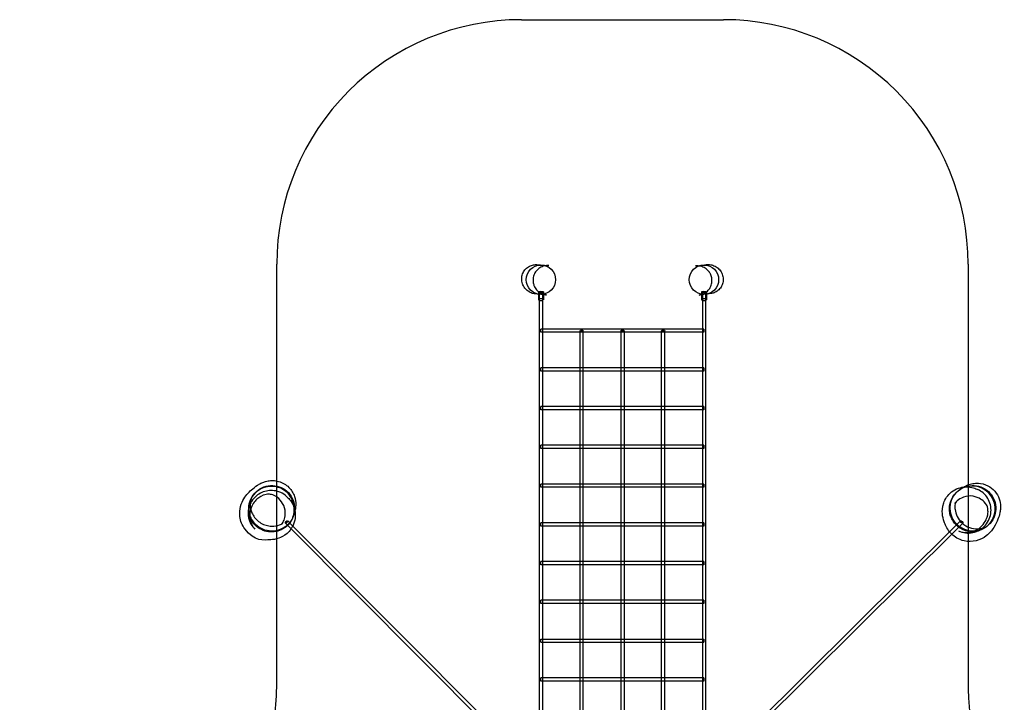
# Model space of a CAD drawing. Units: millimetres. Extents: x -0.2 to 7, y -2.2 to 10.9.
# Drawn here: x 0.5 to 6.5, y 6.7 to 10.9 of the extents above; entities that cross this region are included whole.
import ezdxf

# ---------------------------------------------------------------- set-up
doc = ezdxf.new("R2010")
doc.units = ezdxf.units.MM
doc.linetypes.add('HIDDEN', pattern=[9.525, 6.35, -3.175])
doc.layers.add('SICHERHEITSBEREICH', color=1, linetype='HIDDEN')
doc.layers.add('SPIELGERÄTE', color=7, linetype='Continuous')

# ---------------------------------------------------------------- blocks, each defined once
blk = doc.blocks.new('4.5500')
at = {"layer": 'SICHERHEITSBEREICH'}
blk.add_lwpolyline([(0.4822, 1.0419), (1.7949, 2.2517, 0.209529), (2.2784, 3.3547), (2.2784, 3.8355, 0.103126), (2.1534, 4.4348, -0.103126), (2.0285, 5.0342), (2.0285, 6.3345, -0.035337), (2.0434, 6.5457, 0.035337), (2.0584, 6.7569), (2.0584, 9.3316, -0.414214), (3.5584, 10.8316), (4.7984, 10.8316, -0.414214), (6.2984, 9.3316), (6.2984, 6.7565, 0.035304), (6.3133, 6.5455, -0.035304), (6.3282, 6.3345), (6.3282, 5.0342, -0.103114), (6.2033, 4.4349, 0.103114), (6.0784, 3.8356), (6.0784, 3.1641, 0.199351), (6.5195, 2.1016)], format="xyb", dxfattribs=at)
at = {"layer": 'SPIELGERÄTE'}
for p, q in [((3.6634, 9.1616), (3.6634, 9.1475)), ((3.6634, 9.1475), (3.6634, 9.1141)), ((3.6684, 9.1616), (3.6684, 9.1141)), ((3.6884, 9.1616), (3.6884, 9.1141)), ((3.6934, 9.1616), (3.6934, 9.1451)), ((3.6934, 9.1451), (3.6934, 9.1141)), ((4.6634, 9.1616), (4.6634, 9.144)), ((4.6634, 9.144), (4.6634, 9.1141)), ((4.6684, 9.1616), (4.6684, 9.1141)), ((4.6884, 9.1616), (4.6884, 9.1141)), ((4.6934, 9.1616), (4.6934, 9.1478)), ((4.6934, 9.1478), (4.6934, 9.1141)), ((3.6684, 9.1141), (3.6684, 6.5132)), ((3.6884, 9.1141), (3.6884, 8.9339)), ((4.6684, 9.1141), (4.6684, 8.9339)), ((4.6884, 9.1141), (4.6884, 6.5132)), ((3.6784, 8.9139), (3.6784, 8.9339)), ((3.6879, 8.9339), (3.6784, 8.9339)), ((3.6884, 8.9139), (3.6784, 8.9139)), ((4.6689, 8.9339), (3.6879, 8.9339)), ((3.6884, 8.9339), (3.6884, 8.9144)), ((3.6884, 8.9144), (3.6884, 8.6962)), ((3.9184, 8.9139), (3.6884, 8.9139)), ((3.9184, 8.9144), (3.9184, 8.9239)), ((3.9184, 8.6962), (3.9184, 8.9144)), ((3.9384, 8.9139), (3.9184, 8.9139)), ((3.9384, 8.9144), (3.9384, 8.9239)), ((3.9384, 8.6962), (3.9384, 8.9144)), ((4.1684, 8.9139), (3.9384, 8.9139)), ((4.1684, 8.9239), (4.1684, 8.9144)), ((4.1684, 8.9144), (4.1684, 8.6962)), ((4.1884, 8.9139), (4.1684, 8.9139)), ((4.1884, 8.9239), (4.1884, 8.9144)), ((4.1884, 8.9144), (4.1884, 8.6962)), ((4.4184, 8.9139), (4.1884, 8.9139)), ((4.4184, 8.9144), (4.4184, 8.9239)), ((4.4184, 8.6962), (4.4184, 8.9144)), ((4.4384, 8.9139), (4.4184, 8.9139)), ((4.4384, 8.9144), (4.4384, 8.9239)), ((4.4384, 8.6962), (4.4384, 8.9144)), ((4.6684, 8.9139), (4.4384, 8.9139)), ((4.6684, 8.9339), (4.6684, 8.9144)), ((4.6684, 8.9144), (4.6684, 8.6962)), ((4.6784, 8.9139), (4.6684, 8.9139)), ((4.6784, 8.9339), (4.6689, 8.9339)), ((4.6784, 8.9339), (4.6784, 8.9139)), ((3.6784, 8.6762), (3.6784, 8.6962)), ((3.6879, 8.6962), (3.6784, 8.6962)), ((3.9189, 8.6962), (3.6879, 8.6962)), ((3.6884, 8.6962), (3.6884, 8.6767)), ((3.9184, 8.6767), (3.9184, 8.6962)), ((3.9379, 8.6962), (3.9189, 8.6962)), ((4.1689, 8.6962), (3.9379, 8.6962)), ((3.9384, 8.6767), (3.9384, 8.6962)), ((4.1684, 8.6962), (4.1684, 8.6767)), ((4.1879, 8.6962), (4.1689, 8.6962)), ((4.4189, 8.6962), (4.1879, 8.6962)), ((4.1884, 8.6962), (4.1884, 8.6767)), ((4.4184, 8.6767), (4.4184, 8.6962)), ((4.4379, 8.6962), (4.4189, 8.6962)), ((4.6689, 8.6962), (4.4379, 8.6962)), ((4.4384, 8.6767), (4.4384, 8.6962)), ((4.6684, 8.6962), (4.6684, 8.6767)), ((4.6784, 8.6962), (4.6689, 8.6962)), ((4.6784, 8.6962), (4.6784, 8.6762)), ((3.6884, 8.6762), (3.6784, 8.6762)), ((3.6884, 8.6767), (3.6884, 8.4586)), ((3.9184, 8.6762), (3.6884, 8.6762)), ((3.9184, 8.4586), (3.9184, 8.6767)), ((3.9384, 8.6762), (3.9184, 8.6762)), ((3.9384, 8.4586), (3.9384, 8.6767)), ((4.1684, 8.6762), (3.9384, 8.6762)), ((4.1684, 8.6767), (4.1684, 8.4586)), ((4.1884, 8.6762), (4.1684, 8.6762)), ((4.1884, 8.6767), (4.1884, 8.4586)), ((4.4184, 8.6762), (4.1884, 8.6762)), ((4.4184, 8.4586), (4.4184, 8.6767)), ((4.4384, 8.6762), (4.4184, 8.6762)), ((4.4384, 8.4586), (4.4384, 8.6767)), ((4.6684, 8.6762), (4.4384, 8.6762)), ((4.6684, 8.6767), (4.6684, 8.4586)), ((4.6784, 8.6762), (4.6684, 8.6762)), ((3.6784, 8.4386), (3.6784, 8.4586)), ((3.6879, 8.4586), (3.6784, 8.4586)), ((3.9189, 8.4586), (3.6879, 8.4586)), ((3.6884, 8.4586), (3.6884, 8.4391)), ((3.9184, 8.4391), (3.9184, 8.4586)), ((3.9379, 8.4586), (3.9189, 8.4586)), ((4.1689, 8.4586), (3.9379, 8.4586)), ((3.9384, 8.4391), (3.9384, 8.4586)), ((4.1684, 8.4586), (4.1684, 8.4391)), ((4.1879, 8.4586), (4.1689, 8.4586)), ((4.4189, 8.4586), (4.1879, 8.4586)), ((4.1884, 8.4586), (4.1884, 8.4391)), ((4.4184, 8.4391), (4.4184, 8.4586)), ((4.4379, 8.4586), (4.4189, 8.4586)), ((4.6689, 8.4586), (4.4379, 8.4586)), ((4.4384, 8.4391), (4.4384, 8.4586)), ((4.6684, 8.4586), (4.6684, 8.4391)), ((4.6784, 8.4586), (4.6689, 8.4586)), ((4.6784, 8.4586), (4.6784, 8.4386)), ((3.6884, 8.4386), (3.6784, 8.4386)), ((3.6884, 8.4391), (3.6884, 8.2209)), ((3.9184, 8.4386), (3.6884, 8.4386)), ((3.9184, 8.2209), (3.9184, 8.4391)), ((3.9384, 8.4386), (3.9184, 8.4386)), ((3.9384, 8.2209), (3.9384, 8.4391)), ((4.1684, 8.4386), (3.9384, 8.4386)), ((4.1684, 8.4391), (4.1684, 8.2209)), ((4.1884, 8.4386), (4.1684, 8.4386)), ((4.1884, 8.4391), (4.1884, 8.2209)), ((4.4184, 8.4386), (4.1884, 8.4386)), ((4.4184, 8.2209), (4.4184, 8.4391)), ((4.4384, 8.4386), (4.4184, 8.4386)), ((4.4384, 8.2209), (4.4384, 8.4391)), ((4.6684, 8.4386), (4.4384, 8.4386)), ((4.6684, 8.4391), (4.6684, 8.2209)), ((4.6784, 8.4386), (4.6684, 8.4386)), ((3.6784, 8.2009), (3.6784, 8.2209)), ((3.6879, 8.2209), (3.6784, 8.2209)), ((3.9189, 8.2209), (3.6879, 8.2209)), ((3.6884, 8.2209), (3.6884, 8.2014)), ((3.9184, 8.2014), (3.9184, 8.2209)), ((3.9379, 8.2209), (3.9189, 8.2209)), ((4.1689, 8.2209), (3.9379, 8.2209)), ((3.9384, 8.2014), (3.9384, 8.2209)), ((4.1684, 8.2209), (4.1684, 8.2014)), ((4.1879, 8.2209), (4.1689, 8.2209)), ((4.4189, 8.2209), (4.1879, 8.2209)), ((4.1884, 8.2209), (4.1884, 8.2014)), ((4.4184, 8.2014), (4.4184, 8.2209)), ((4.4379, 8.2209), (4.4189, 8.2209)), ((4.6689, 8.2209), (4.4379, 8.2209)), ((4.4384, 8.2014), (4.4384, 8.2209)), ((4.6684, 8.2209), (4.6684, 8.2014)), ((4.6784, 8.2209), (4.6689, 8.2209)), ((4.6784, 8.2209), (4.6784, 8.2009)), ((3.6884, 8.2009), (3.6784, 8.2009)), ((3.6884, 8.2014), (3.6884, 7.9832)), ((3.9184, 8.2009), (3.6884, 8.2009)), ((3.9184, 7.9832), (3.9184, 8.2014)), ((3.9384, 8.2009), (3.9184, 8.2009)), ((3.9384, 7.9832), (3.9384, 8.2014)), ((4.1684, 8.2009), (3.9384, 8.2009)), ((4.1684, 8.2014), (4.1684, 7.9832)), ((4.1884, 8.2009), (4.1684, 8.2009)), ((4.1884, 8.2014), (4.1884, 7.9832)), ((4.4184, 8.2009), (4.1884, 8.2009)), ((4.4184, 7.9832), (4.4184, 8.2014)), ((4.4384, 8.2009), (4.4184, 8.2009)), ((4.4384, 7.9832), (4.4384, 8.2014)), ((4.6684, 8.2009), (4.4384, 8.2009)), ((4.6684, 8.2014), (4.6684, 7.9832)), ((4.6784, 8.2009), (4.6684, 8.2009)), ((3.6784, 7.9632), (3.6784, 7.9832)), ((3.6879, 7.9832), (3.6784, 7.9832)), ((3.9189, 7.9832), (3.6879, 7.9832)), ((3.6884, 7.9832), (3.6884, 7.9637)), ((3.9184, 7.9637), (3.9184, 7.9832)), ((3.9379, 7.9832), (3.9189, 7.9832)), ((4.1689, 7.9832), (3.9379, 7.9832)), ((3.9384, 7.9637), (3.9384, 7.9832)), ((4.1684, 7.9832), (4.1684, 7.9637)), ((4.1879, 7.9832), (4.1689, 7.9832)), ((4.4189, 7.9832), (4.1879, 7.9832)), ((4.1884, 7.9832), (4.1884, 7.9637)), ((4.4184, 7.9637), (4.4184, 7.9832)), ((4.4379, 7.9832), (4.4189, 7.9832)), ((4.6689, 7.9832), (4.4379, 7.9832)), ((4.4384, 7.9637), (4.4384, 7.9832)), ((4.6684, 7.9832), (4.6684, 7.9637)), ((4.6784, 7.9832), (4.6689, 7.9832)), ((4.6784, 7.9832), (4.6784, 7.9632)), ((3.6884, 7.9632), (3.6784, 7.9632)), ((3.6884, 7.9637), (3.6884, 7.7455)), ((3.9184, 7.9632), (3.6884, 7.9632)), ((3.9184, 7.7455), (3.9184, 7.9637)), ((3.9384, 7.9632), (3.9184, 7.9632)), ((3.9384, 7.7455), (3.9384, 7.9637)), ((4.1684, 7.9632), (3.9384, 7.9632)), ((4.1684, 7.9637), (4.1684, 7.7455)), ((4.1884, 7.9632), (4.1684, 7.9632)), ((4.1884, 7.9637), (4.1884, 7.7455)), ((4.4184, 7.9632), (4.1884, 7.9632)), ((4.4184, 7.7455), (4.4184, 7.9637)), ((4.4384, 7.9632), (4.4184, 7.9632)), ((4.4384, 7.7455), (4.4384, 7.9637)), ((4.6684, 7.9632), (4.4384, 7.9632)), ((4.6684, 7.9637), (4.6684, 7.7455)), ((4.6784, 7.9632), (4.6684, 7.9632)), ((2.1113, 7.7424), (2.1402, 7.7135)), ((2.1255, 7.7565), (2.1513, 7.7306)), ((2.1513, 7.7306), (4.1684, 5.7086)), ((3.6784, 7.7255), (3.6784, 7.7455)), ((3.6879, 7.7455), (3.6784, 7.7455)), ((3.9189, 7.7455), (3.6879, 7.7455)), ((3.6884, 7.7455), (3.6884, 7.726)), ((3.9184, 7.726), (3.9184, 7.7455)), ((3.9379, 7.7455), (3.9189, 7.7455)), ((4.1689, 7.7455), (3.9379, 7.7455)), ((3.9384, 7.726), (3.9384, 7.7455)), ((4.1684, 7.7455), (4.1684, 7.726)), ((4.1879, 7.7455), (4.1689, 7.7455)), ((4.4189, 7.7455), (4.1879, 7.7455)), ((4.1884, 7.7455), (4.1884, 7.726)), ((4.4184, 7.726), (4.4184, 7.7455)), ((4.4379, 7.7455), (4.4189, 7.7455)), ((4.6689, 7.7455), (4.4379, 7.7455)), ((4.4384, 7.726), (4.4384, 7.7455)), ((4.6684, 7.7455), (4.6684, 7.726)), ((4.6784, 7.7455), (4.6689, 7.7455)), ((4.6784, 7.7455), (4.6784, 7.7255)), ((6.2082, 7.7138), (6.2512, 7.7566)), ((6.2252, 7.7026), (6.2653, 7.7424)), ((2.1402, 7.7135), (4.1643, 5.6844)), ((3.6884, 7.7255), (3.6784, 7.7255)), ((3.6884, 7.726), (3.6884, 7.5078)), ((3.9184, 7.7255), (3.6884, 7.7255)), ((3.9184, 7.5078), (3.9184, 7.726)), ((3.9384, 7.7255), (3.9184, 7.7255)), ((3.9384, 7.5078), (3.9384, 7.726)), ((4.1684, 7.7255), (3.9384, 7.7255)), ((4.1684, 7.726), (4.1684, 7.5078)), ((4.1884, 7.7255), (4.1684, 7.7255)), ((4.1884, 7.726), (4.1884, 7.5078)), ((4.4184, 7.7255), (4.1884, 7.7255)), ((4.1884, 5.7084), (6.2082, 7.7138)), ((4.1926, 5.6844), (6.2252, 7.7026)), ((4.4184, 7.5078), (4.4184, 7.726)), ((4.4384, 7.7255), (4.4184, 7.7255)), ((4.4384, 7.5078), (4.4384, 7.726)), ((4.6684, 7.7255), (4.4384, 7.7255)), ((4.6684, 7.726), (4.6684, 7.5078)), ((4.6784, 7.7255), (4.6684, 7.7255)), ((3.6784, 7.4878), (3.6784, 7.5078)), ((3.6879, 7.5078), (3.6784, 7.5078)), ((3.6884, 7.4878), (3.6784, 7.4878)), ((3.9189, 7.5078), (3.6879, 7.5078)), ((3.6884, 7.5078), (3.6884, 7.4883)), ((3.6884, 7.4883), (3.6884, 7.2702)), ((3.9184, 7.4878), (3.6884, 7.4878)), ((3.9184, 7.4883), (3.9184, 7.5078)), ((3.9184, 7.2702), (3.9184, 7.4883)), ((3.9384, 7.4878), (3.9184, 7.4878)), ((3.9379, 7.5078), (3.9189, 7.5078)), ((4.1689, 7.5078), (3.9379, 7.5078)), ((3.9384, 7.4883), (3.9384, 7.5078)), ((3.9384, 7.2702), (3.9384, 7.4883)), ((4.1684, 7.4878), (3.9384, 7.4878)), ((4.1684, 7.5078), (4.1684, 7.4883)), ((4.1684, 7.4883), (4.1684, 7.2702)), ((4.1884, 7.4878), (4.1684, 7.4878)), ((4.1879, 7.5078), (4.1689, 7.5078)), ((4.4189, 7.5078), (4.1879, 7.5078)), ((4.1884, 7.5078), (4.1884, 7.4883)), ((4.1884, 7.4883), (4.1884, 7.2702)), ((4.4184, 7.4878), (4.1884, 7.4878)), ((4.4184, 7.4883), (4.4184, 7.5078)), ((4.4184, 7.2702), (4.4184, 7.4883)), ((4.4384, 7.4878), (4.4184, 7.4878)), ((4.4379, 7.5078), (4.4189, 7.5078)), ((4.6689, 7.5078), (4.4379, 7.5078)), ((4.4384, 7.4883), (4.4384, 7.5078)), ((4.4384, 7.2702), (4.4384, 7.4883)), ((4.6684, 7.4878), (4.4384, 7.4878)), ((4.6684, 7.5078), (4.6684, 7.4883)), ((4.6684, 7.4883), (4.6684, 7.2702)), ((4.6784, 7.4878), (4.6684, 7.4878)), ((4.6784, 7.5078), (4.6689, 7.5078)), ((4.6784, 7.5078), (4.6784, 7.4878)), ((3.6784, 7.2502), (3.6784, 7.2702)), ((3.6879, 7.2702), (3.6784, 7.2702)), ((3.6884, 7.2502), (3.6784, 7.2502)), ((3.9189, 7.2702), (3.6879, 7.2702)), ((3.6884, 7.2702), (3.6884, 7.2506)), ((3.6884, 7.2506), (3.6884, 7.0325)), ((3.9184, 7.2502), (3.6884, 7.2502)), ((3.9184, 7.2506), (3.9184, 7.2702)), ((3.9184, 7.0325), (3.9184, 7.2506)), ((3.9384, 7.2502), (3.9184, 7.2502)), ((3.9379, 7.2702), (3.9189, 7.2702)), ((4.1689, 7.2702), (3.9379, 7.2702)), ((3.9384, 7.2506), (3.9384, 7.2702)), ((3.9384, 7.0325), (3.9384, 7.2506)), ((4.1684, 7.2502), (3.9384, 7.2502)), ((4.1684, 7.2702), (4.1684, 7.2506)), ((4.1684, 7.2506), (4.1684, 7.0325)), ((4.1884, 7.2502), (4.1684, 7.2502)), ((4.1879, 7.2702), (4.1689, 7.2702)), ((4.4189, 7.2702), (4.1879, 7.2702)), ((4.1884, 7.2702), (4.1884, 7.2506)), ((4.1884, 7.2506), (4.1884, 7.0325)), ((4.4184, 7.2502), (4.1884, 7.2502)), ((4.4184, 7.2506), (4.4184, 7.2702)), ((4.4184, 7.0325), (4.4184, 7.2506)), ((4.4384, 7.2502), (4.4184, 7.2502)), ((4.4379, 7.2702), (4.4189, 7.2702)), ((4.6689, 7.2702), (4.4379, 7.2702)), ((4.4384, 7.2506), (4.4384, 7.2702)), ((4.4384, 7.0325), (4.4384, 7.2506)), ((4.6684, 7.2502), (4.4384, 7.2502)), ((4.6684, 7.2702), (4.6684, 7.2506)), ((4.6684, 7.2506), (4.6684, 7.0325)), ((4.6784, 7.2502), (4.6684, 7.2502)), ((4.6784, 7.2702), (4.6689, 7.2702)), ((4.6784, 7.2702), (4.6784, 7.2502)), ((3.6784, 7.013), (3.6784, 7.0325)), ((3.6784, 7.0325), (3.6879, 7.0325)), ((3.6784, 7.0125), (3.6784, 7.013)), ((3.6784, 7.0125), (3.6884, 7.0125)), ((3.6879, 7.0325), (3.9189, 7.0325)), ((3.6884, 7.0325), (3.6884, 7.013)), ((3.6884, 7.013), (3.6884, 6.7948)), ((3.6884, 7.0125), (3.9184, 7.0125)), ((3.9184, 7.013), (3.9184, 7.0325)), ((3.9184, 6.7948), (3.9184, 7.013)), ((3.9184, 7.0125), (3.9384, 7.0125)), ((3.9189, 7.0325), (3.9379, 7.0325)), ((3.9379, 7.0325), (4.1689, 7.0325)), ((3.9384, 7.013), (3.9384, 7.0325)), ((3.9384, 6.7948), (3.9384, 7.013)), ((3.9384, 7.0125), (4.1684, 7.0125)), ((4.1684, 7.0325), (4.1684, 7.013)), ((4.1684, 7.013), (4.1684, 6.7948)), ((4.1684, 7.0125), (4.1884, 7.0125)), ((4.1689, 7.0325), (4.1879, 7.0325)), ((4.1879, 7.0325), (4.4189, 7.0325)), ((4.1884, 7.0325), (4.1884, 7.013)), ((4.1884, 7.013), (4.1884, 6.7948)), ((4.1884, 7.0125), (4.4184, 7.0125)), ((4.4184, 7.013), (4.4184, 7.0325)), ((4.4184, 6.7948), (4.4184, 7.013)), ((4.4184, 7.0125), (4.4384, 7.0125)), ((4.4189, 7.0325), (4.4379, 7.0325)), ((4.4379, 7.0325), (4.6689, 7.0325)), ((4.4384, 7.013), (4.4384, 7.0325)), ((4.4384, 6.7948), (4.4384, 7.013)), ((4.4384, 7.0125), (4.6684, 7.0125)), ((4.6684, 7.0325), (4.6684, 7.013)), ((4.6684, 7.013), (4.6684, 6.7948)), ((4.6684, 7.0125), (4.6784, 7.0125)), ((4.6689, 7.0325), (4.6784, 7.0325)), ((4.6784, 7.0325), (4.6784, 7.013)), ((4.6784, 7.013), (4.6784, 7.0125)), ((3.6784, 6.7748), (3.6784, 6.7948)), ((3.6879, 6.7948), (3.6784, 6.7948)), ((3.6884, 6.7748), (3.6784, 6.7748)), ((3.9189, 6.7948), (3.6879, 6.7948)), ((3.6884, 6.7948), (3.6884, 6.7753)), ((3.6884, 6.7753), (3.6884, 6.5571)), ((3.9184, 6.7748), (3.6884, 6.7748)), ((3.9184, 6.7753), (3.9184, 6.7948)), ((3.9184, 6.5571), (3.9184, 6.7753)), ((3.9384, 6.7748), (3.9184, 6.7748)), ((3.9379, 6.7948), (3.9189, 6.7948)), ((4.1689, 6.7948), (3.9379, 6.7948)), ((3.9384, 6.7753), (3.9384, 6.7948)), ((3.9384, 6.5571), (3.9384, 6.7753)), ((4.1684, 6.7748), (3.9384, 6.7748)), ((4.1684, 6.7948), (4.1684, 6.7753)), ((4.1684, 6.7753), (4.1684, 6.5571)), ((4.1884, 6.7748), (4.1684, 6.7748)), ((4.1879, 6.7948), (4.1689, 6.7948)), ((4.4189, 6.7948), (4.1879, 6.7948)), ((4.1884, 6.7948), (4.1884, 6.7753)), ((4.1884, 6.7753), (4.1884, 6.5571)), ((4.4184, 6.7748), (4.1884, 6.7748)), ((4.4184, 6.7753), (4.4184, 6.7948)), ((4.4184, 6.5571), (4.4184, 6.7753)), ((4.4384, 6.7748), (4.4184, 6.7748)), ((4.4379, 6.7948), (4.4189, 6.7948)), ((4.6689, 6.7948), (4.4379, 6.7948)), ((4.4384, 6.7753), (4.4384, 6.7948)), ((4.4384, 6.5571), (4.4384, 6.7753)), ((4.6684, 6.7748), (4.4384, 6.7748)), ((4.6684, 6.7948), (4.6684, 6.7753)), ((4.6684, 6.7753), (4.6684, 6.5571)), ((4.6784, 6.7748), (4.6684, 6.7748)), ((4.6784, 6.7948), (4.6689, 6.7948)), ((4.6784, 6.7948), (4.6784, 6.7748))]:
    blk.add_line(p, q, dxfattribs=at)
for centre in [(3.6784, 9.2366), (4.6784, 9.2366)]:
    blk.add_circle(centre, 0.09, dxfattribs=at)
for centre, major_axis, ratio in [((3.6784, 9.1616), (-0.015, 0), 0.310036), ((3.6784, 9.1616), (-0.01, 0), 0.310036), ((4.6784, 9.1616), (-0.015, 0), 0.310036), ((4.6784, 9.1616), (-0.01, 0), 0.310036), ((3.9284, 8.9239), (0.01, 0), 0.310036), ((4.1784, 8.9239), (-0.01, 0), 0.310036), ((4.4284, 8.9239), (0.01, 0), 0.310036), ((2.1184, 7.7495), (0.00708, 0.00706), 0.42405), ((6.2583, 7.7495), (-0.00705, 0.0071), 0.422374)]:
    blk.add_ellipse(centre, major_axis=major_axis, ratio=ratio, dxfattribs=at)
for centre, start_param, end_param in [((3.6784, 9.1141), 2.300524, 6.283185), ((4.6784, 9.1141), 2.300524, 6.283185), ((3.6784, 9.1141), 0, 0.841069), ((3.6784, 9.1141), 0.841069, 2.300524), ((4.6784, 9.1141), 0, 0.841069), ((4.6784, 9.1141), 0.841069, 2.300524)]:
    blk.add_ellipse(centre, major_axis=(-0.015, 0), ratio=0.310036, start_param=start_param, end_param=end_param, dxfattribs=at)
for points, knots in [([(3.6458, 9.149), (3.6366, 9.1497), (3.6276, 9.1519), (3.6103, 9.1589), (3.6021, 9.1638), (3.5872, 9.176), (3.5806, 9.1834), (3.5699, 9.2002), (3.5659, 9.2097), (3.561, 9.2294), (3.5602, 9.2397), (3.5622, 9.2599), (3.5649, 9.2697), (3.5732, 9.2876), (3.5788, 9.2957), (3.5921, 9.3094), (3.5997, 9.315), (3.6162, 9.3235), (3.6249, 9.3264), (3.6412, 9.3291), (3.6486, 9.3294), (3.6559, 9.3288)], [45.705928, 45.705928, 45.705928, 45.705928, 48.489149, 48.489149, 51.429506, 51.429506, 54.560811, 54.560811, 57.843323, 57.843323, 61.16312, 61.16312, 64.384599, 64.384599, 67.423762, 67.423762, 70.280253, 70.280253, 73.018747, 73.018747, 75.22917, 75.22917, 75.22917, 75.22917]), ([(3.7269, 9.3229), (3.7223, 9.3233), (3.7176, 9.3233), (3.7084, 9.3226), (3.7039, 9.3219), (3.69, 9.3187), (3.6808, 9.3149), (3.6642, 9.3046), (3.6567, 9.298), (3.6443, 9.2829), (3.6392, 9.2742), (3.6323, 9.2558), (3.6303, 9.2459), (3.6297, 9.2275), (3.6307, 9.2188), (3.6336, 9.2077), (3.6344, 9.205), (3.6357, 9.2014), (3.636, 9.2006), (3.6365, 9.1994), (3.6366, 9.1991), (3.6404, 9.1898), (3.6457, 9.1813), (3.6585, 9.1666), (3.6662, 9.1602), (3.683, 9.1504), (3.6923, 9.1469), (3.7052, 9.1443), (3.7087, 9.1438), (3.7121, 9.1435)], [0, 0, 0, 0, 0.0139554, 0.0139554, 0.0275757, 0.0275757, 0.0567563, 0.0567563, 0.0860779, 0.0860779, 0.1154767, 0.1154767, 0.1449903, 0.1449903, 0.1707356, 0.1707356, 0.1792424, 0.1792424, 0.1820753, 0.1820753, 0.1830195, 0.1830195, 0.2122472, 0.2122472, 0.2414935, 0.2414935, 0.2705887, 0.2705887, 0.2809721, 0.2809721, 0.2809721, 0.2809721]), ([(3.6559, 9.3288), (3.667, 9.3278), (3.685, 9.3264), (3.7076, 9.3245), (3.7144, 9.3239), (3.7242, 9.3231), (3.7244, 9.3231), (3.7269, 9.3229)], [0, 0, 0, 0, 0.4239001, 0.4239001, 0.6356436, 0.6356436, 0.8478966, 0.8478966, 0.8478966, 0.8478966]), ([(4.626, 9.3207), (4.6283, 9.3209), (4.6284, 9.321), (4.637, 9.3221), (4.6431, 9.3228), (4.6635, 9.3254), (4.6802, 9.3276), (4.6921, 9.3291)], [0, 0, 0, 0, 0.1984696, 0.1984696, 0.3964758, 0.3964758, 0.7926754, 0.7926754, 0.7926754, 0.7926754]), ([(4.6488, 9.1421), (4.6534, 9.1427), (4.658, 9.1436), (4.6668, 9.1462), (4.6711, 9.1478), (4.6841, 9.1539), (4.6923, 9.1595), (4.7064, 9.173), (4.7124, 9.181), (4.7214, 9.1984), (4.7245, 9.208), (4.7274, 9.2274), (4.7273, 9.2375), (4.724, 9.2556), (4.7213, 9.264), (4.7162, 9.2742), (4.7148, 9.2767), (4.7128, 9.2799), (4.7123, 9.2807), (4.7116, 9.2817), (4.7114, 9.282), (4.7058, 9.2903), (4.6989, 9.2975), (4.6833, 9.3092), (4.6744, 9.3139), (4.6559, 9.3199), (4.6461, 9.3215), (4.6329, 9.3213), (4.6295, 9.3211), (4.626, 9.3207)], [0, 0, 0, 0, 0.0139554, 0.0139554, 0.0275757, 0.0275757, 0.0567563, 0.0567563, 0.0860779, 0.0860779, 0.1154767, 0.1154767, 0.1449903, 0.1449903, 0.1707356, 0.1707356, 0.1792424, 0.1792424, 0.1820753, 0.1820753, 0.1830195, 0.1830195, 0.2122472, 0.2122472, 0.2414935, 0.2414935, 0.2705887, 0.2705887, 0.2809721, 0.2809721, 0.2809721, 0.2809721]), ([(4.6921, 9.3291), (4.7012, 9.3302), (4.7105, 9.33), (4.7288, 9.3268), (4.7378, 9.3237), (4.755, 9.3148), (4.7629, 9.3089), (4.7769, 9.2947), (4.7828, 9.2863), (4.7917, 9.268), (4.7946, 9.2581), (4.7968, 9.238), (4.7963, 9.2278), (4.7918, 9.2086), (4.7881, 9.1995), (4.7779, 9.1834), (4.7716, 9.1762), (4.7573, 9.1646), (4.7493, 9.1599), (4.734, 9.1539), (4.7268, 9.1521), (4.7195, 9.1511)], [45.705928, 45.705928, 45.705928, 45.705928, 48.489149, 48.489149, 51.429506, 51.429506, 54.560811, 54.560811, 57.843323, 57.843323, 61.16312, 61.16312, 64.384599, 64.384599, 67.423762, 67.423762, 70.280253, 70.280253, 73.018747, 73.018747, 75.22917, 75.22917, 75.22917, 75.22917]), ([(3.7121, 9.1435), (3.7099, 9.1437), (3.7097, 9.1437), (3.7011, 9.1444), (3.695, 9.1449), (3.6745, 9.1466), (3.6577, 9.148), (3.6458, 9.149)], [0, 0, 0, 0, 0.1984696, 0.1984696, 0.3964758, 0.3964758, 0.7926754, 0.7926754, 0.7926754, 0.7926754]), ([(4.7195, 9.1511), (4.7084, 9.1497), (4.6905, 9.1474), (4.6681, 9.1446), (4.6613, 9.1437), (4.6516, 9.1424), (4.6514, 9.1424), (4.6488, 9.1421)], [0, 0, 0, 0, 0.4239001, 0.4239001, 0.6356436, 0.6356436, 0.8478966, 0.8478966, 0.8478966, 0.8478966]), ([(2.1458, 7.7078), (2.1386, 7.6969), (2.1304, 7.6874), (2.1031, 7.6636), (2.0849, 7.6556), (2.0505, 7.6436), (2.036, 7.642), (1.9779, 7.6386), (1.9233, 7.6284), (1.8473, 7.7293), (1.8355, 7.7571), (1.8271, 7.8279), (1.842, 7.8679), (1.8737, 7.9197), (1.8895, 7.9354), (1.9255, 7.9659), (1.9337, 7.973), (1.962, 7.9884), (1.97, 7.9923), (1.9857, 7.998), (1.9943, 8.0007), (2.015, 8.0043), (2.0253, 8.0051), (2.0471, 8.0043), (2.0588, 8.0026), (2.0816, 7.9961), (2.093, 7.9913), (2.1141, 7.979), (2.1239, 7.9714), (2.1409, 7.9544), (2.1481, 7.945), (2.1597, 7.9259), (2.1641, 7.9161), (2.1735, 7.8883), (2.1749, 7.8722), (2.1751, 7.848), (2.174, 7.839), (2.1718, 7.8262), (2.1708, 7.8214), (2.1698, 7.8173)], [0.754301, 0.754301, 0.754301, 0.754301, 0.844602, 0.844602, 1.045611, 1.045611, 1.352958, 1.352958, 2.277038, 2.277038, 2.511379, 2.511379, 2.874069, 2.874069, 3.280586, 3.280586, 3.522371, 3.522371, 3.596556, 3.596556, 3.652577, 3.652577, 3.698013, 3.698013, 3.743479, 3.743479, 3.788949, 3.788949, 3.834419, 3.834419, 3.879891, 3.879891, 3.925357, 3.925357, 4.017228, 4.017228, 4.108109, 4.108109, 4.177371, 4.177371, 4.177371, 4.177371]), ([(1.8885, 7.8278), (1.8889, 7.8175), (1.8906, 7.8072), (1.896, 7.7873), (1.8998, 7.7777), (1.9132, 7.7525), (1.9248, 7.7383), (1.952, 7.7156), (1.968, 7.7065), (2.0038, 7.6952), (2.0221, 7.6932), (2.0583, 7.6963), (2.0759, 7.7014), (2.1067, 7.7171), (2.1217, 7.728), (2.1466, 7.7572), (2.1556, 7.7732), (2.167, 7.8079), (2.1692, 7.8262), (2.1667, 7.8625), (2.1618, 7.8803), (2.1455, 7.9131), (2.1342, 7.9277), (2.1055, 7.9528), (2.0892, 7.9614), (2.0564, 7.9727), (2.0382, 7.9751), (2.0019, 7.973), (1.984, 7.9684), (1.9511, 7.9525), (1.9364, 7.9414), (1.9119, 7.9142), (1.9025, 7.8984), (1.8903, 7.8641), (1.8876, 7.8459), (1.8885, 7.8278)], [-80.468274, -80.468274, -80.468274, -80.468274, -77.371772, -77.371772, -74.24932, -74.24932, -68.687574, -68.687574, -63.405363, -63.405363, -58.378791, -58.378791, -53.313599, -53.313599, -48.690214, -48.690214, -44.460325, -44.460325, -40.206983, -40.206983, -35.906016, -35.906016, -31.568371, -31.568371, -26.820922, -26.820922, -21.530581, -21.530581, -16.194389, -16.194389, -10.829949, -10.829949, -5.435282, -5.435282, 0, 0, 0, 0]), ([(6.3574, 7.6974), (6.3675, 7.6996), (6.3774, 7.7029), (6.3961, 7.7115), (6.405, 7.7169), (6.4277, 7.7342), (6.4399, 7.7481), (6.4583, 7.7796), (6.4643, 7.797), (6.4695, 7.8344), (6.468, 7.8527), (6.4593, 7.8867), (6.4514, 7.9033), (6.4303, 7.9316), (6.417, 7.9444), (6.3845, 7.9638), (6.3672, 7.97), (6.3311, 7.9755), (6.3127, 7.9747), (6.2773, 7.9661), (6.2606, 7.9583), (6.231, 7.9368), (6.2185, 7.9233), (6.1993, 7.8922), (6.1929, 7.8751), (6.1872, 7.8403), (6.1873, 7.8218), (6.1958, 7.7851), (6.2033, 7.7683), (6.2253, 7.7373), (6.239, 7.7251), (6.2684, 7.7064), (6.2855, 7.6997), (6.3214, 7.6933), (6.3397, 7.6936), (6.3574, 7.6974)], [-87.373255, -87.373255, -87.373255, -87.373255, -84.277066, -84.277066, -81.182953, -81.182953, -75.730461, -75.730461, -70.284276, -70.284276, -64.506002, -64.506002, -58.298958, -58.298958, -52.510447, -52.510447, -47.116904, -47.116904, -41.741023, -41.741023, -36.37148, -36.37148, -31.013335, -31.013335, -25.666463, -25.666463, -20.644187, -20.644187, -15.952213, -15.952213, -10.926416, -10.926416, -5.444335, -5.444335, 0, 0, 0, 0]), ([(6.2708, 7.9648), (6.2771, 7.9687), (6.285, 7.973), (6.3046, 7.9807), (6.3142, 7.9839), (6.3366, 7.9878), (6.3483, 7.9889), (6.3789, 7.9871), (6.3995, 7.9823), (6.4345, 7.9644), (6.4496, 7.9526), (6.4739, 7.9246), (6.4831, 7.908), (6.4942, 7.8763), (6.4965, 7.8608), (6.4971, 7.8408), (6.4969, 7.8368), (6.4961, 7.8238), (6.4949, 7.8161), (6.4896, 7.7895), (6.4859, 7.7805), (6.4739, 7.7497), (6.4681, 7.7365), (6.4417, 7.6951), (6.4319, 7.6822), (6.377, 7.6394), (6.32, 7.623), (6.2398, 7.6424), (6.2152, 7.6597), (6.1985, 7.676)], [5.752896, 5.752896, 5.752896, 5.752896, 5.874158, 5.874158, 5.952125, 5.952125, 6.011792, 6.011792, 6.092486, 6.092486, 6.161148, 6.161148, 6.231242, 6.231242, 6.300965, 6.300965, 6.338759, 6.338759, 6.403978, 6.403978, 6.600342, 6.600342, 6.88381, 6.88381, 7.178779, 7.178779, 7.59921, 7.59921, 7.901682, 7.901682, 7.901682, 7.901682]), ([(6.4142, 7.724), (6.4141, 7.7239), (6.414, 7.7238), (6.4121, 7.7223), (6.4102, 7.7208), (6.4102, 7.7208), (6.4102, 7.7209), (6.4107, 7.7213), (6.4109, 7.7214), (6.4114, 7.7218), (6.4117, 7.722), (6.4125, 7.7227), (6.4128, 7.7229), (6.4136, 7.7236), (6.4139, 7.7238), (6.4146, 7.7244), (6.415, 7.7248), (6.4159, 7.7256), (6.4165, 7.7261), (6.4183, 7.7277), (6.4196, 7.7289), (6.4261, 7.7352), (6.4312, 7.741), (6.4447, 7.759), (6.4518, 7.7726), (6.4612, 7.8011), (6.4637, 7.8164), (6.4636, 7.8464), (6.461, 7.8616), (6.4514, 7.89), (6.4442, 7.9036), (6.426, 7.9275), (6.4148, 7.9381), (6.39, 7.955), (6.3761, 7.9615), (6.3472, 7.9696), (6.3319, 7.9714), (6.3019, 7.97), (6.2868, 7.9667), (6.2659, 7.9586), (6.2591, 7.9553), (6.2512, 7.9507), (6.2497, 7.9497), (6.2467, 7.9478), (6.2452, 7.9469), (6.2435, 7.9457), (6.243, 7.9453), (6.2417, 7.9444), (6.2412, 7.944), (6.2391, 7.9425), (6.239, 7.9424), (6.238, 7.9416), (6.238, 7.9416), (6.238, 7.9416), (6.2401, 7.9433), (6.242, 7.9448)], [0, 0, 0, 0, 0.01747, 0.01747, 0.324209, 0.324209, 0.37321, 0.37321, 0.389886, 0.389886, 0.401012, 0.401012, 0.406585, 0.406585, 0.409372, 0.409372, 0.412168, 0.412168, 0.414968, 0.414968, 0.420609, 0.420609, 0.443163, 0.443163, 0.488202, 0.488202, 0.533231, 0.533231, 0.578258, 0.578258, 0.623285, 0.623285, 0.668311, 0.668311, 0.713338, 0.713338, 0.758365, 0.758365, 0.803395, 0.803395, 0.825716, 0.825716, 0.831288, 0.831288, 0.836929, 0.836929, 0.839729, 0.839729, 0.845376, 0.845376, 0.867882, 0.867882, 0.925728, 0.925728, 1.25004, 1.25004, 1.25004, 1.25004]), ([(2.1272, 7.8993), (2.1221, 7.9047), (2.1166, 7.9098), (2.0993, 7.9232), (2.0864, 7.9303), (2.0598, 7.9397), (2.0465, 7.9424), (2.0202, 7.9439), (2.0073, 7.9428), (1.982, 7.9374), (1.9696, 7.9328), (1.9459, 7.9204), (1.9348, 7.9122), (1.9143, 7.8923), (1.9054, 7.8802), (1.8948, 7.8601), (1.8917, 7.8526), (1.8866, 7.8368), (1.8848, 7.8286), (1.8827, 7.8118), (1.8825, 7.8033), (1.8836, 7.7864), (1.8849, 7.778), (1.8891, 7.7618), (1.8919, 7.7539), (1.8989, 7.7393), (1.9029, 7.7324), (1.9122, 7.7193), (1.9175, 7.7131), (1.9235, 7.7073)], [66.024271, 66.024271, 66.024271, 66.024271, 68.550756, 68.550756, 73.199089, 73.199089, 77.282394, 77.282394, 81.168319, 81.168319, 85.221886, 85.221886, 89.733634, 89.733634, 94.922132, 94.922132, 97.889291, 97.889291, 100.988945, 100.988945, 104.150569, 104.150569, 107.269899, 107.269899, 110.295911, 110.295911, 113.095994, 113.095994, 115.896078, 115.896078, 115.896078, 115.896078]), ([(2.1698, 7.8173), (2.1683, 7.8111), (2.1668, 7.8062), (2.1588, 7.7815), (2.1592, 7.7845), (2.1563, 7.7771), (2.1562, 7.7769), (2.1559, 7.776), (2.1557, 7.7756), (2.155, 7.774), (2.1547, 7.7732), (2.1539, 7.7715), (2.1536, 7.7709), (2.1527, 7.7688), (2.1519, 7.7671), (2.1477, 7.7589), (2.1436, 7.7522), (2.13, 7.7337), (2.1187, 7.7227), (2.0937, 7.7053), (2.0795, 7.6986), (2.0501, 7.6902), (2.0345, 7.6884), (2.004, 7.6899), (1.9887, 7.6932), (1.9603, 7.7045), (1.9469, 7.7126), (1.9236, 7.7325), (1.9135, 7.7445), (1.898, 7.7708), (1.8923, 7.7854), (1.8861, 7.8153), (1.8854, 7.831), (1.8878, 7.8499), (1.8884, 7.8536), (1.8899, 7.861), (1.8909, 7.8648), (1.8921, 7.8689), (1.8923, 7.8698), (1.8928, 7.8713), (1.893, 7.872), (1.8936, 7.8738), (1.8939, 7.8746), (1.8949, 7.8775), (1.895, 7.8776), (1.8957, 7.8795), (1.8957, 7.8796), (1.8966, 7.882), (1.8978, 7.885), (1.8989, 7.8879), (1.899, 7.8883), (1.899, 7.8883), (1.8988, 7.8877), (1.8976, 7.8831), (1.8958, 7.8782), (1.8949, 7.8593), (1.8949, 7.853), (1.8965, 7.838), (1.8981, 7.8293), (1.9038, 7.8111), (1.9078, 7.8017), (1.9186, 7.7832), (1.9256, 7.7739), (1.9419, 7.7573), (1.9514, 7.7498), (1.9718, 7.7377), (1.9828, 7.7331), (2.0046, 7.7269), (2.0156, 7.7253), (2.0461, 7.7241), (2.0634, 7.7283), (2.0869, 7.7369), (2.0897, 7.7391), (2.0931, 7.7411), (2.0941, 7.7418), (2.0951, 7.7425), (2.0952, 7.7426), (2.0952, 7.7426), (2.0936, 7.7412), (2.0883, 7.7368), (2.0889, 7.7369), (2.0889, 7.7369), (2.0947, 7.7441), (2.1045, 7.7619), (2.115, 7.7882), (2.1032, 7.8625), (2.0736, 7.8946), (2.0374, 7.9173), (2.0273, 7.9188), (2.0115, 7.9213), (2.0078, 7.9219), (1.985, 7.9175), (1.9695, 7.9162), (1.9274, 7.883), (1.9102, 7.8622), (1.8899, 7.8085), (1.8913, 7.7776), (1.9014, 7.7382), (1.9082, 7.7274), (1.9197, 7.7102), (1.9228, 7.7079), (1.9235, 7.7073)], [4.177371, 4.177371, 4.177371, 4.177371, 4.280383, 4.280383, 4.761331, 4.761331, 4.775629, 4.775629, 4.786972, 4.786972, 4.792701, 4.792701, 4.795551, 4.795551, 4.80131, 4.80131, 4.824309, 4.824309, 4.870153, 4.870153, 4.915985, 4.915985, 4.96182, 4.96182, 5.007653, 5.007653, 5.053487, 5.053487, 5.099321, 5.099321, 5.145155, 5.145155, 5.190992, 5.190992, 5.202314, 5.202314, 5.21369, 5.21369, 5.216529, 5.216529, 5.219378, 5.219378, 5.225168, 5.225168, 5.248203, 5.248203, 5.338711, 5.338711, 5.610149, 5.610149, 5.703973, 5.703973, 5.813826, 5.813826, 5.967091, 5.967091, 6.021879, 6.021879, 6.072509, 6.072509, 6.117993, 6.117993, 6.163469, 6.163469, 6.208934, 6.208934, 6.254401, 6.254401, 6.299876, 6.299876, 6.39197, 6.39197, 6.484622, 6.484622, 6.575115, 6.575115, 6.609266, 6.609266, 6.711045, 6.711045, 6.942282, 6.942282, 7.119819, 7.119819, 7.471618, 7.471618, 7.88355, 7.88355, 8.276165, 8.276165, 8.761893, 8.761893, 9.077642, 9.077642, 9.265339, 9.265339, 9.488743, 9.488743, 9.713583, 9.713583, 10.052442, 10.052442, 10.052442, 10.052442]), ([(2.1589, 7.7839), (2.1582, 7.782), (2.1575, 7.7802), (2.1571, 7.7792), (2.1571, 7.7791), (2.1571, 7.7791), (2.1571, 7.7792), (2.1574, 7.7799), (2.1575, 7.7802), (2.158, 7.7815), (2.1582, 7.7821), (2.1588, 7.784), (2.159, 7.7844), (2.1593, 7.7855), (2.1595, 7.7861), (2.1602, 7.7881), (2.1607, 7.7897), (2.163, 7.798), (2.1644, 7.8054), (2.167, 7.8269), (2.1664, 7.8416), (2.1609, 7.8699), (2.1559, 7.8837), (2.142, 7.9089), (2.133, 7.9206), (2.1121, 7.9404), (2.1, 7.9488), (2.0741, 7.9613), (2.06, 7.9656), (2.0315, 7.9696), (2.0167, 7.9694), (1.9884, 7.9645), (1.9744, 7.9598), (1.9489, 7.9465), (1.937, 7.9378), (1.9218, 7.9225), (1.9172, 7.917), (1.9088, 7.9055), (1.905, 7.8992), (1.901, 7.8915), (1.9003, 7.89), (1.8993, 7.8879), (1.899, 7.8872), (1.8984, 7.886), (1.8982, 7.8855), (1.8976, 7.8842), (1.8973, 7.8835), (1.8964, 7.8813), (1.8963, 7.8811), (1.8958, 7.8799), (1.8959, 7.8799), (1.8959, 7.8799), (1.8966, 7.8819), (1.8975, 7.8841), (1.8976, 7.8844), (1.8977, 7.8847)], [0, 0, 0, 0, 0.269055, 0.269055, 0.324447, 0.324447, 0.376362, 0.376362, 0.397717, 0.397717, 0.408462, 0.408462, 0.411143, 0.411143, 0.413829, 0.413829, 0.419267, 0.419267, 0.441026, 0.441026, 0.484224, 0.484224, 0.527408, 0.527408, 0.570592, 0.570592, 0.613776, 0.613776, 0.656959, 0.656959, 0.700144, 0.700144, 0.743328, 0.743328, 0.786512, 0.786512, 0.807917, 0.807917, 0.829362, 0.829362, 0.834734, 0.834734, 0.837418, 0.837418, 0.840104, 0.840104, 0.845516, 0.845516, 0.86712, 0.86712, 0.925701, 0.925701, 1.209033, 1.209033, 1.250281, 1.250281, 1.250281, 1.250281]), ([(6.1849, 7.6907), (6.1665, 7.7128), (6.1578, 7.7325), (6.1457, 7.7676), (6.1419, 7.7826), (6.1393, 7.8181), (6.1384, 7.8384), (6.1564, 7.8895), (6.1727, 7.9157), (6.2223, 7.9549), (6.2546, 7.9641), (6.302, 7.967), (6.3187, 7.9632), (6.3427, 7.9563), (6.351, 7.9528), (6.3581, 7.9495)], [7.995545, 7.995545, 7.995545, 7.995545, 8.430324, 8.430324, 8.784146, 8.784146, 9.052333, 9.052333, 9.253808, 9.253808, 9.476208, 9.476208, 9.697918, 9.697918, 9.898687, 9.898687, 9.898687, 9.898687]), ([(6.2391, 7.6961), (6.2424, 7.6945), (6.2488, 7.6904), (6.278, 7.6857), (6.2927, 7.6845), (6.3281, 7.6911), (6.348, 7.6986), (6.3913, 7.73), (6.4082, 7.759), (6.4207, 7.8002), (6.4202, 7.8117), (6.4193, 7.8327), (6.4176, 7.8377), (6.4134, 7.8503), (6.4123, 7.8577), (6.3828, 7.8878), (6.354, 7.9085), (6.2703, 7.9112), (6.237, 7.8872), (6.2217, 7.8705), (6.2174, 7.8642), (6.2174, 7.8642), (6.2176, 7.8639), (6.2205, 7.8707), (6.2209, 7.8718), (6.2209, 7.8718), (6.2204, 7.8703), (6.2196, 7.8673), (6.2183, 7.8666), (6.2169, 7.8439), (6.217, 7.8348), (6.2197, 7.814), (6.2236, 7.7987), (6.2382, 7.7695), (6.2486, 7.7553), (6.2748, 7.7316), (6.2908, 7.7222), (6.3232, 7.7105), (6.3397, 7.7083), (6.3664, 7.7085), (6.3771, 7.7104), (6.3942, 7.7148), (6.4003, 7.7173), (6.4115, 7.7225), (6.4143, 7.7243), (6.4169, 7.726), (6.4173, 7.7263), (6.4173, 7.7263), (6.4143, 7.724), (6.4125, 7.7226), (6.411, 7.7214), (6.4097, 7.7204), (6.4095, 7.7203), (6.4084, 7.7194), (6.4083, 7.7193), (6.4062, 7.7178), (6.4058, 7.7175), (6.4048, 7.7168), (6.4041, 7.7163), (6.4025, 7.7152), (6.4015, 7.7145), (6.3983, 7.7124), (6.396, 7.711), (6.3843, 7.7042), (6.374, 7.6997), (6.353, 7.6935), (6.342, 7.6916), (6.3202, 7.6905), (6.3091, 7.6912), (6.2876, 7.6951), (6.277, 7.6984), (6.257, 7.7072), (6.2475, 7.7128), (6.2301, 7.7261), (6.2221, 7.7338), (6.2083, 7.7507), (6.2023, 7.7601), (6.1928, 7.7797), (6.1892, 7.7902), (6.1845, 7.8116), (6.1834, 7.8226), (6.1838, 7.8445), (6.1854, 7.8555), (6.1909, 7.8766), (6.1949, 7.887), (6.2052, 7.9063), (6.2115, 7.9154), (6.2205, 7.9256), (6.2224, 7.9275), (6.2261, 7.9314), (6.2281, 7.9332), (6.2308, 7.9356), (6.2316, 7.9363), (6.2329, 7.9375), (6.2334, 7.9379), (6.2354, 7.9395), (6.2357, 7.9398), (6.2374, 7.9411), (6.2373, 7.9411), (6.2388, 7.9422), (6.2404, 7.9435), (6.2426, 7.9452), (6.2517, 7.9528), (6.2669, 7.9624), (6.2687, 7.9636), (6.2708, 7.9648)], [0, 0, 0, 0, 0.326415, 0.326415, 0.503092, 0.503092, 0.656742, 0.656742, 0.886536, 0.886536, 1.104043, 1.104043, 1.458059, 1.458059, 1.988809, 1.988809, 2.389033, 2.389033, 2.831563, 2.831563, 2.988296, 2.988296, 3.239866, 3.239866, 3.321488, 3.321488, 3.413102, 3.413102, 3.536565, 3.536565, 3.58608, 3.58608, 3.656124, 3.656124, 3.722372, 3.722372, 3.791242, 3.791242, 3.861302, 3.861302, 3.92874, 3.92874, 4.006618, 4.006618, 4.134089, 4.134089, 4.226022, 4.226022, 4.438835, 4.438835, 4.613331, 4.613331, 4.678767, 4.678767, 4.703355, 4.703355, 4.707443, 4.707443, 4.711567, 4.711567, 4.7157, 4.7157, 4.723957, 4.723957, 4.756905, 4.756905, 4.789707, 4.789707, 4.822507, 4.822507, 4.855308, 4.855308, 4.888109, 4.888109, 4.920909, 4.920909, 4.953709, 4.953709, 4.98651, 4.98651, 5.019311, 5.019311, 5.052111, 5.052111, 5.084912, 5.084912, 5.11772, 5.11772, 5.125875, 5.125875, 5.134099, 5.134099, 5.138233, 5.138233, 5.142355, 5.142355, 5.15898, 5.15898, 5.224211, 5.224211, 5.419713, 5.419713, 5.713965, 5.713965, 5.752896, 5.752896, 5.752896, 5.752896]), ([(6.2391, 7.6961), (6.2526, 7.6895), (6.2671, 7.6852), (6.2969, 7.6814), (6.3123, 7.682), (6.342, 7.6882), (6.3563, 7.6937), (6.3825, 7.7091), (6.3943, 7.719), (6.414, 7.7419), (6.422, 7.7548), (6.4334, 7.7823), (6.4369, 7.7969), (6.4392, 7.8262), (6.4381, 7.8409), (6.4314, 7.8693), (6.4259, 7.8828), (6.4109, 7.9078), (6.4014, 7.919), (6.3807, 7.937), (6.3698, 7.9441), (6.3581, 7.9495)], [-13.026617, -13.026617, -13.026617, -13.026617, -8.347789, -8.347789, -3.584677, -3.584677, 1.165286, 1.165286, 5.870836, 5.870836, 10.450056, 10.450056, 14.920133, 14.920133, 19.314776, 19.314776, 23.706382, 23.706382, 28.169764, 28.169764, 32.171791, 32.171791, 32.171791, 32.171791]), ([(2.1272, 7.8993), (2.1387, 7.8869), (2.1569, 7.8721), (2.1717, 7.8106), (2.1736, 7.7924), (2.1693, 7.7569), (2.1638, 7.7406), (2.1563, 7.7257)], [0, 0, 0, 0, 0.4539481, 0.4539481, 0.5944635, 0.5944635, 0.7073563, 0.7073563, 0.7073563, 0.7073563]), ([(6.1985, 7.676), (6.1956, 7.6787), (6.193, 7.6814), (6.1886, 7.6863), (6.1867, 7.6885), (6.1849, 7.6907)], [7.90168154, 7.90168154, 7.90168154, 7.90168154, 7.95250012, 7.95250012, 7.99554491, 7.99554491, 7.99554491, 7.99554491])]:
    blk.add_open_spline(points, degree=3, knots=knots, dxfattribs=at)
blk.add_open_spline([(2.1563, 7.7257), (2.1531, 7.7194), (2.1496, 7.7134), (2.1458, 7.7078)], degree=3, dxfattribs=at)

msp = doc.modelspace()

# ---------------------------------------------------------------- block references
msp.add_blockref('4.5500', (0.0012, 0.0611))

doc.saveas('drawing.dxf')
